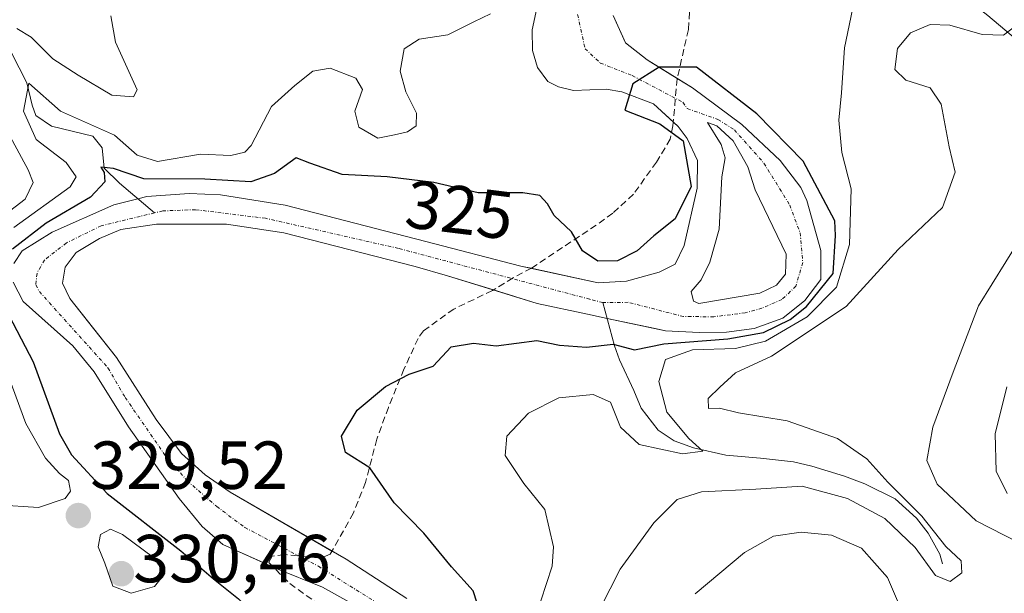
# Model space of a CAD drawing. Units: metres. Extents: x 632757 to 636261, y 4653338 to 4655722.
# Drawn here: x 633088 to 633233, y 4654460 to 4654545 of the extents above; entities that cross this region are included whole.
import ezdxf
from ezdxf.enums import TextEntityAlignment as Align

# ---------------------------------------------------------------- set-up
doc = ezdxf.new("R2010")
doc.units = ezdxf.units.M
doc.header["$MEASUREMENT"] = 0
doc.linetypes.add('TRAZO_Y_PUNTO', pattern=[1, 0.5, -0.25, 0, -0.25])
doc.linetypes.add('TRAZOSX2', pattern=[1.5, 1, -0.5])
for name, color, linetype, lineweight in [('Camino', 19, 'Continuous', 0), ('Camino Cxs', 19, 'Continuous', 0), ('Carátula', 7, 'Continuous', 5), ('Corriente natural Cxs', 5, 'Continuous', 13), ('Corriente natural eje', 5, 'TRAZO_Y_PUNTO', 0), ('Corriente natural lineal', 142, 'Continuous', 13), ('Corriente natural superficial', 5, 'Continuous', 13), ('Curva de nivel maestra', 36, 'Continuous', 30), ('Curva de nivel normal', 36, 'Continuous', 0), ('Matorral', 135, 'Continuous', 0), ('Matorral CxS', 135, 'Continuous', 0), ('Punto de cota en terreno', 7, 'Continuous', 0), ('Rótulo de curva de nivel directora', 19, 'Continuous', 0), ('Rótulo de punto de cota en terreno', 19, 'Continuous', 0), ('Senda', 19, 'TRAZOSX2', 0), ('Suelo desnudo', 252, 'Continuous', 0), ('Suelo desnudo CxS', 43, 'Continuous', 0)]:
    doc.layers.add(name, color=color, linetype=linetype, lineweight=lineweight)
doc.styles.add('Arial', font='txt', dxfattribs={"height": 0.2})

# ---------------------------------------------------------------- blocks, each defined once
blk = doc.blocks.new('*U161')
at = {"layer": 'Matorral CxS', "color": 135, "linetype": 'Continuous', "lineweight": 0}
blk.add_polyline3d([(633145.14, 4654459.36, 321.57), (633136.18, 4654465.16, 321.65), (633119.06, 4654475.06, 322), (633115.37, 4654477.58, 322.22), (633111.87, 4654480.75, 322.25), (633108.15, 4654485.75, 322.31), (633102.27, 4654494.91, 322.41), (633098.9, 4654499.18, 322.74), (633095.4, 4654503.61, 323.15), (633094.33, 4654505.9, 322.88), (633094.7, 4654508.25, 322.96), (633096.31, 4654510.43, 322.94), (633099.76, 4654512.49, 322.69), (633102.95, 4654513.84, 322.72), (633108.18, 4654514.61, 323.04), (633118.52, 4654514.59, 323.15), (633127.01, 4654513.32, 323.02), (633146.39, 4654508.37, 323.44), (633151.19, 4654507, 323.5), (633164.39, 4654502.89, 323.63), (633171.82, 4654501.32, 323.93), (633174.73, 4654500.7, 324.06), (633181.82, 4654499.18, 324.48), (633183.34, 4654498.86, 324.44), (633188.32, 4654498.62, 324.61), (633192.38, 4654498.66, 325.22), (633196.43, 4654499.22, 325.13), (633200.67, 4654500.71, 327.97), (633203.91, 4654503.36, 327.21), (633206.3, 4654506.46, 327.06), (633206.32, 4654510.71, 325.73), (633204.22, 4654518.09, 325.65), (633203.33, 4654520, 325.83), (633200.3, 4654524, 325.89), (633194.61, 4654529.31, 325.48), (633187.36, 4654534.73, 325.36), (633181.2, 4654538.51, 325.46), (633180.64, 4654538.85, 325.45), (633177.47, 4654541.37, 325.49), (633177.06, 4654542.27, 325.56), (633175.65, 4654545.4, 325.66)], dxfattribs=at)
blk.add_polyline3d([(633197.29, 4654504.44, 324.73), (633188.28, 4654502.91, 324.24), (633187.49, 4654503.23, 324.1), (633187.14, 4654504.66, 324.03), (633188.63, 4654506.38, 324.33), (633189.91, 4654509.01, 324.73), (633191.3, 4654513.87, 324.92), (633191.68, 4654521.59, 324.76), (633192.18, 4654524.41, 324.86), (633191.57, 4654526.37, 324.99), (633189.57, 4654529.62, 325.09), (633190.95, 4654529.11, 325.17), (633193.33, 4654526.91, 325.18), (633195.53, 4654523.07, 325), (633196.61, 4654519.68, 325.09), (633201.16, 4654510.17, 324.84), (633201.06, 4654507.23, 325.03), (633199.77, 4654505.58, 325.06), (633197.29, 4654504.44, 324.73)], close=True, dxfattribs=at)
blk = doc.blocks.new('*U165')
at = {"layer": 'Suelo desnudo CxS', "color": 43, "linetype": 'Continuous', "lineweight": 0}
for points in [[(633175.65, 4654545.4, 325.66), (633177.06, 4654542.27, 325.56), (633177.47, 4654541.37, 325.49), (633180.64, 4654538.85, 325.45), (633181.2, 4654538.51, 325.46), (633187.36, 4654534.73, 325.36), (633194.61, 4654529.31, 325.48), (633200.3, 4654524, 325.89), (633203.33, 4654520, 325.83), (633204.22, 4654518.09, 325.65), (633206.32, 4654510.71, 325.73), (633206.3, 4654506.46, 327.06), (633203.91, 4654503.36, 327.21), (633200.67, 4654500.71, 327.97), (633196.43, 4654499.22, 325.13), (633192.38, 4654498.66, 325.22), (633188.32, 4654498.62, 324.61), (633183.34, 4654498.86, 324.44), (633181.82, 4654499.18, 324.48), (633174.73, 4654500.7, 324.06), (633171.82, 4654501.32, 323.93), (633164.39, 4654502.89, 323.63), (633151.19, 4654507, 323.5), (633146.39, 4654508.37, 323.44), (633127.01, 4654513.32, 323.02), (633118.52, 4654514.59, 323.15), (633108.18, 4654514.61, 323.04), (633102.95, 4654513.84, 322.72), (633099.76, 4654512.49, 322.69), (633096.31, 4654510.43, 322.94), (633094.7, 4654508.25, 322.96), (633094.33, 4654505.9, 322.88), (633095.4, 4654503.61, 323.15), (633098.9, 4654499.18, 322.74), (633102.27, 4654494.91, 322.41), (633108.15, 4654485.75, 322.31), (633111.87, 4654480.75, 322.25), (633115.37, 4654477.58, 322.22), (633119.06, 4654475.06, 322), (633136.18, 4654465.16, 321.65), (633145.14, 4654459.36, 321.57)], [(633137.06, 4654458.6, 321.23), (633132.71, 4654461.04, 321.48), (633125.87, 4654463.79, 321.57), (633117.98, 4654467.3, 322.07), (633114.94, 4654469.96, 321.95), (633111.56, 4654474.11, 321.99), (633104.06, 4654484.7, 322.19), (633099, 4654492.8, 322.24), (633095.82, 4654496.66, 322.31), (633088.49, 4654503.19, 322.49), (633087.02, 4654506.06, 322.56)], [(633087.12, 4654508.8, 323.03), (633088.35, 4654510.65, 324.37), (633092.77, 4654513.44, 322.75), (633101.89, 4654517.46, 323.15), (633105.44, 4654518.35, 323.05), (633106.78, 4654518.69, 323.23), (633113, 4654519.15, 323.6), (633117.65, 4654518.94, 323.45), (633127.21, 4654517.41, 323.58), (633147.95, 4654512.05, 323.67), (633162.02, 4654508.42, 323.86), (633173.41, 4654505.96, 324.11), (633177.59, 4654506.2, 324.27), (633182.42, 4654507.5, 324.46), (633184.77, 4654508.7, 324.2), (633186.11, 4654511.46, 324.15), (633188.05, 4654519.92, 324.96), (633188.08, 4654523.98, 324.94), (633186.54, 4654527.24, 324.82), (633185.25, 4654529, 324.96), (633181.58, 4654532.36, 325.06), (633176.91, 4654534.14, 325.02), (633174.62, 4654534.51, 325.15), (633169.78, 4654534.33, 325.33), (633167.55, 4654534.89, 325.37), (633165.97, 4654535.66, 325.63), (633164.44, 4654537.74, 326.42), (633163.7, 4654540.22, 326.54), (633163.66, 4654543.3, 326.1), (633164.35, 4654546.51, 326.2)]]:
    blk.add_polyline3d(points, dxfattribs=at)
blk.add_polyline3d([(633197.29, 4654504.44, 324.73), (633199.77, 4654505.58, 325.06), (633201.06, 4654507.23, 325.03), (633201.16, 4654510.17, 324.84), (633196.61, 4654519.68, 325.09), (633195.53, 4654523.07, 325), (633193.33, 4654526.91, 325.18), (633190.95, 4654529.11, 325.17), (633189.57, 4654529.62, 325.09), (633191.57, 4654526.37, 324.99), (633192.18, 4654524.41, 324.86), (633191.68, 4654521.59, 324.76), (633191.3, 4654513.87, 324.92), (633189.91, 4654509.01, 324.73), (633188.63, 4654506.38, 324.33), (633187.14, 4654504.66, 324.03), (633187.49, 4654503.23, 324.1), (633188.28, 4654502.91, 324.24), (633197.29, 4654504.44, 324.73)], close=True, dxfattribs=at)
blk = doc.blocks.new('*U166')
at = {"layer": 'Corriente natural Cxs', "color": 5, "linetype": 'Continuous', "lineweight": 13}
for points in [[(633175.65, 4654545.4, 325.66), (633177.47, 4654541.37, 325.49), (633180.64, 4654538.85, 325.45), (633187.36, 4654534.73, 325.36), (633194.61, 4654529.31, 325.48), (633200.3, 4654524, 325.89), (633203.33, 4654520, 325.83), (633204.22, 4654518.09, 325.65), (633206.32, 4654510.71, 325.73), (633206.3, 4654506.46, 327.06), (633203.91, 4654503.36, 327.21), (633200.67, 4654500.71, 327.97), (633196.43, 4654499.22, 325.13), (633192.38, 4654498.66, 325.22), (633188.32, 4654498.62, 324.61), (633183.34, 4654498.86, 324.44), (633174.73, 4654500.7, 324.06), (633171.82, 4654501.32, 323.93), (633164.39, 4654502.89, 323.63), (633151.19, 4654507, 323.5), (633146.39, 4654508.37, 323.44), (633127.01, 4654513.32, 323.02), (633118.52, 4654514.59, 323.15), (633108.18, 4654514.61, 323.04), (633102.95, 4654513.84, 322.72), (633099.76, 4654512.49, 322.69), (633096.31, 4654510.43, 322.94), (633094.7, 4654508.25, 322.96), (633094.33, 4654505.9, 322.88), (633095.4, 4654503.61, 323.15), (633102.27, 4654494.91, 322.41), (633108.15, 4654485.75, 322.31), (633111.87, 4654480.75, 322.25), (633115.37, 4654477.58, 322.22), (633119.06, 4654475.06, 322), (633136.18, 4654465.16, 321.65), (633145.14, 4654459.36, 321.57)], [(633137.06, 4654458.6, 321.23), (633132.71, 4654461.04, 321.48), (633125.87, 4654463.79, 321.57), (633117.98, 4654467.3, 322.07), (633114.94, 4654469.96, 321.95), (633111.56, 4654474.11, 321.99), (633104.06, 4654484.7, 322.19), (633099, 4654492.8, 322.24), (633095.82, 4654496.66, 322.31), (633088.49, 4654503.19, 322.49), (633087.02, 4654506.06, 322.56)], [(633087.12, 4654508.8, 323.03), (633088.35, 4654510.65, 324.37), (633092.77, 4654513.44, 322.75), (633101.89, 4654517.46, 323.15), (633105.44, 4654518.35, 323.05), (633106.78, 4654518.69, 323.23), (633113, 4654519.15, 323.6), (633117.65, 4654518.94, 323.45), (633127.21, 4654517.41, 323.58), (633147.95, 4654512.05, 323.67), (633162.02, 4654508.42, 323.86), (633173.41, 4654505.96, 324.11), (633177.59, 4654506.2, 324.27), (633182.42, 4654507.5, 324.46), (633184.77, 4654508.7, 324.2), (633186.11, 4654511.46, 324.15), (633188.05, 4654519.92, 324.96), (633188.08, 4654523.98, 324.94), (633186.54, 4654527.24, 324.82), (633185.25, 4654529, 324.96), (633181.58, 4654532.36, 325.06), (633176.91, 4654534.14, 325.02), (633174.62, 4654534.51, 325.15), (633169.78, 4654534.33, 325.33), (633167.55, 4654534.89, 325.37), (633165.97, 4654535.66, 325.63), (633164.44, 4654537.74, 326.42), (633163.7, 4654540.22, 326.54), (633163.66, 4654543.3, 326.1), (633164.35, 4654546.51, 326.2)]]:
    blk.add_polyline3d(points, dxfattribs=at)
blk.add_polyline3d([(633188.63, 4654506.38, 324.33), (633187.14, 4654504.66, 324.03), (633187.49, 4654503.23, 324.1), (633188.28, 4654502.91, 324.24), (633197.29, 4654504.44, 324.73), (633199.77, 4654505.58, 325.06), (633201.06, 4654507.23, 325.03), (633201.16, 4654510.17, 324.84), (633196.61, 4654519.68, 325.09), (633195.53, 4654523.07, 325), (633193.33, 4654526.91, 325.18), (633190.95, 4654529.11, 325.17), (633189.57, 4654529.62, 325.09), (633191.57, 4654526.37, 324.99), (633192.18, 4654524.41, 324.86), (633191.68, 4654521.59, 324.76), (633191.3, 4654513.87, 324.92), (633189.91, 4654509.01, 324.73), (633188.63, 4654506.38, 324.33)], close=True, dxfattribs=at)
blk = doc.blocks.new('*U180')
at = {"layer": 'Curva de nivel normal', "color": 36, "linetype": 'Continuous', "lineweight": 0}
for points in [[(633187.74, 4654460.02, 340), (633195.01, 4654466.12, 340), (633199.31, 4654468.56, 340), (633203.4, 4654469.16, 340), (633207.86, 4654468.69, 340), (633212.29, 4654466.76, 340), (633216.15, 4654462.47, 340), (633219.57, 4654454.42, 340)], [(633235.49, 4654467.63, 340), (633229.25, 4654470.81, 340), (633223.46, 4654476.23, 340), (633221.94, 4654479.7, 340), (633222.82, 4654484.63, 340), (633225.84, 4654492.78, 340), (633229.6, 4654502.57, 340), (633235.64, 4654512.29, 340)]]:
    blk.add_polyline3d(points, dxfattribs=at)
blk = doc.blocks.new('*U183')
at = {"layer": 'Curva de nivel normal', "color": 36, "linetype": 'Continuous', "lineweight": 0}
for points in [[(633164.09, 4654456.45, 330), (633166.6, 4654464.14, 330), (633166.8, 4654466.97, 330), (633165.55, 4654472.47, 330), (633162.46, 4654476.3, 330), (633159.68, 4654480.47, 330), (633159.92, 4654483.3, 330), (633163.11, 4654486.69, 330), (633167.63, 4654488.95, 330), (633172.7, 4654489.46, 330), (633175.26, 4654488.32, 330), (633176.7, 4654484.64, 330), (633179.48, 4654482.09, 330), (633185.85, 4654480.7, 330), (633188.87, 4654481.12, 330), (633186.78, 4654482.96, 330), (633183.57, 4654486.85, 330), (633182.37, 4654491.4, 330), (633183.36, 4654494.65, 330), (633187.36, 4654496.06, 330), (633193.68, 4654496.24, 330), (633198.13, 4654497.31, 330), (633204.28, 4654500.92, 330), (633208.62, 4654505.3, 330), (633210.54, 4654511.6, 330), (633210.76, 4654519.84, 330), (633209.42, 4654525.18, 330), (633208.97, 4654529.95, 330), (633209.37, 4654533.97, 330), (633209.78, 4654540.65, 330), (633210.95, 4654546.29, 330)], [(633157.54, 4654545.63, 330), (633155.04, 4654544.47, 330), (633151.22, 4654542.54, 330), (633146.99, 4654541.91, 330), (633144.78, 4654540.49, 330), (633144.2, 4654537.2, 330), (633144.99, 4654534.16, 330), (633146.58, 4654530.97, 330), (633146.52, 4654529.1, 330), (633145.25, 4654528.25, 330), (633143.32, 4654527.81, 330), (633140.89, 4654527.3, 330), (633138.08, 4654528.92, 330), (633137.46, 4654531.3, 330), (633138.62, 4654534.47, 330), (633137.64, 4654536.14, 330), (633133.86, 4654537.62, 330), (633131.28, 4654537.21, 330), (633128.63, 4654535.07, 330), (633125.19, 4654531.97, 330), (633122.18, 4654526.23, 330), (633121.23, 4654525.21, 330), (633119.16, 4654524.76, 330), (633114.69, 4654524.96, 330), (633108.36, 4654523.83, 330), (633105.36, 4654524.78, 330), (633101.98, 4654527.72, 330), (633094.02, 4654531.27, 330), (633089.36, 4654535.41, 330), (633088.56, 4654531.3, 330), (633090.44, 4654527.08, 330), (633094.87, 4654523.73, 330), (633096.33, 4654521.6, 330), (633095.43, 4654520.11, 330), (633087.13, 4654514.12, 330)], [(633085.87, 4654493.48, 330), (633088.88, 4654485.16, 330), (633091.79, 4654480.07, 330), (633093.86, 4654477.8, 330), (633095.18, 4654476.76, 330), (633095.48, 4654475.21, 330), (633094.72, 4654474.11, 330), (633090.78, 4654472.78, 330), (633084.69, 4654473.19, 330)]]:
    blk.add_polyline3d(points, dxfattribs=at)
blk = doc.blocks.new('*U200')
at = {"layer": 'Curva de nivel normal', "color": 36, "linetype": 'Continuous', "lineweight": 0}
for points in [[(633170.78, 4654452.07, 335), (633176.65, 4654463.66, 335), (633181.64, 4654470.54, 335), (633185.1, 4654473.95, 335), (633188.69, 4654475.09, 335), (633196.69, 4654475.5, 335), (633203.56, 4654475.92, 335), (633210.24, 4654474.1, 335), (633215.77, 4654471.18, 335), (633220.25, 4654466.9, 335), (633223.23, 4654462.76, 335), (633225.38, 4654461.87, 335), (633227.13, 4654463.16, 335), (633227, 4654464.91, 335), (633224.76, 4654467.02, 335), (633221.23, 4654471.48, 335), (633216.19, 4654476.54, 335), (633213.07, 4654479.97, 335), (633208.78, 4654482.97, 335), (633201.33, 4654485.57, 335), (633194.16, 4654486.74, 335), (633191.31, 4654487.46, 335), (633189.69, 4654487.4, 335), (633189.67, 4654488.86, 335), (633191.36, 4654490.56, 335), (633193.69, 4654492.68, 335), (633199.03, 4654495.11, 335), (633210.03, 4654502.44, 335), (633217.71, 4654510.88, 335), (633224.28, 4654517.06, 335), (633226.12, 4654522.29, 335), (633225.27, 4654526.02, 335), (633224.07, 4654532.34, 335), (633222.46, 4654534.74, 335), (633218.85, 4654535.87, 335), (633217.2, 4654537.43, 335), (633217.6, 4654540.54, 335), (633219.52, 4654542.83, 335), (633222.46, 4654544.07, 335), (633225.36, 4654543.96, 335), (633230.14, 4654542.6, 335), (633233.25, 4654542.49, 335), (633235.14, 4654543.95, 335)], [(633101.44, 4654545.35, 335), (633102.12, 4654541.47, 335), (633105.32, 4654534.45, 335), (633104.79, 4654533.38, 335), (633101.59, 4654533.66, 335), (633096.64, 4654536.58, 335), (633092.91, 4654538.99, 335), (633089.67, 4654542.21, 335), (633087.55, 4654543.51, 335)], [(633084.24, 4654531.82, 335), (633089.22, 4654522.6, 335), (633089.98, 4654520.76, 335), (633088.81, 4654518.3, 335), (633082.64, 4654513.62, 335)]]:
    blk.add_polyline3d(points, dxfattribs=at)
blk = doc.blocks.new('*U209')
at = {"layer": 'Curva de nivel normal', "color": 36, "linetype": 'Continuous', "lineweight": 0}
blk.add_polyline3d([(633233.81, 4654474.84, 345), (633232.21, 4654478.15, 345), (633232.04, 4654483.65, 345), (633233.74, 4654490.6, 345)], dxfattribs=at)
blk = doc.blocks.new('*U215')
at = {"layer": 'Curva de nivel maestra', "color": 36, "linetype": 'Continuous', "lineweight": 30}
for points in [[(633156.63, 4654455.32, 325), (633154.96, 4654460.47, 325), (633151.74, 4654464.04, 325), (633147.66, 4654469, 325), (633143.29, 4654473.47, 325), (633139.69, 4654478.66, 325), (633136.08, 4654480.92, 325), (633135.52, 4654483.31, 325), (633137.81, 4654487.16, 325), (633142.01, 4654490.64, 325), (633145.52, 4654492.46, 325), (633149.03, 4654493.64, 325), (633151.69, 4654496.51, 325), (633155.03, 4654497.02, 325), (633158.36, 4654496.65, 325), (633164.36, 4654497.42, 325), (633167.69, 4654496.74, 325), (633171.69, 4654496.46, 325), (633175.65, 4654496.89, 325), (633178.79, 4654496.07, 325), (633183.12, 4654496.94, 325), (633192.54, 4654497.68, 325), (633197.83, 4654498.63, 325), (633201.75, 4654500.54, 325), (633204.18, 4654502.44, 325), (633208.1, 4654507.31, 325), (633208.47, 4654512.94, 325), (633208.36, 4654515.11, 325), (633203.71, 4654523.89, 325), (633196.83, 4654530.88, 325), (633187.94, 4654537.76, 325), (633182.43, 4654537.76, 325), (633178.52, 4654535.32, 325), (633177.35, 4654531.41, 325), (633182.54, 4654529.4, 325), (633185.97, 4654526.91, 325), (633187.16, 4654520.18, 325), (633184.81, 4654515.4, 325), (633181.62, 4654512.9, 325), (633179.17, 4654510.68, 325), (633176.26, 4654509.21, 325), (633173.35, 4654509.14, 325), (633171.08, 4654510.69, 325), (633169.5, 4654513.45, 325), (633166.93, 4654515.87, 325), (633165.93, 4654517.63, 325), (633164.8, 4654518.83, 325), (633162.27, 4654519.22, 325), (633155.7, 4654519.22, 325), (633149.17, 4654520.74, 325), (633142.24, 4654521.6, 325), (633135.62, 4654521.93, 325), (633130.85, 4654523.59, 325), (633128.82, 4654524.38, 325), (633125.6, 4654522.06, 325), (633122.11, 4654520.84, 325), (633115.33, 4654521.27, 325), (633106.34, 4654521.28, 325), (633101.85, 4654522.83, 325), (633099.97, 4654523.04, 325), (633100.49, 4654522.24, 325), (633100.56, 4654520.86, 325), (633098.47, 4654518.58, 325), (633091.92, 4654514.76, 325), (633086.93, 4654510.92, 325)], [(633085.81, 4654502.3, 325), (633089.96, 4654494.3, 325), (633093.89, 4654483.66, 325), (633095.63, 4654480.56, 325), (633100.89, 4654474.84, 325), (633111.79, 4654466.4, 325), (633116.62, 4654462.24, 325), (633120.3, 4654459.31, 325), (633124.41, 4654455.09, 325), (633126.2, 4654451.12, 325), (633123.59, 4654446.17, 325), (633114.72, 4654436.5, 325), (633109.47, 4654433.42, 325), (633106, 4654432.95, 325), (633104.68, 4654430.04, 325), (633102.52, 4654424.68, 325), (633099.79, 4654421.09, 325), (633095.36, 4654419.6, 325), (633093.75, 4654421.16, 325), (633092.08, 4654420.58, 325), (633090.82, 4654416.88, 325), (633090.52, 4654412.74, 325), (633089.27, 4654410.08, 325), (633087.36, 4654408.98, 325)]]:
    blk.add_polyline3d(points, dxfattribs=at)
blk = doc.blocks.new('5PATER')
at = {"layer": 'Carátula', "linetype": 'Continuous', "lineweight": 5}
h = blk.add_hatch(color=250, dxfattribs=at)
edge = h.paths.add_edge_path()
edge.add_ellipse((0, 0.01), major_axis=(-1.33, -1.34), ratio=0.999422, start_angle=0, end_angle=360)

msp = doc.modelspace()

# ---------------------------------------------------------------- linework, layer by layer
at = {"layer": 'Camino', "color": 19, "linetype": 'Continuous', "lineweight": 0}
msp.add_polyline3d([(633238.47, 4654539.04, 336.04), (633230.98, 4654545.41, 333.93), (633225.96, 4654549.32, 332.39), (633222.36, 4654551.07, 331.6), (633215.05, 4654553.56, 329.93), (633204.66, 4654556.77, 328.05), (633195.56, 4654559.11, 326.97), (633189.02, 4654560.96, 326.6), (633187.57, 4654561.34, 326.53), (633185.09, 4654563.41, 326.47), (633183.58, 4654565.99, 326.33), (633183.41, 4654567.08, 326.28), (633183.36, 4654567.45, 326.26)], dxfattribs=at)
at = {"layer": 'Camino Cxs', "color": 19, "linetype": 'Continuous', "lineweight": 0}
msp.add_polyline3d([(633238.47, 4654539.04, 336.04), (633230.98, 4654545.41, 333.93)], dxfattribs=at)
at = {"layer": 'Corriente natural eje', "color": 5, "linetype": 'TRAZO_Y_PUNTO', "lineweight": 0}
for points in [[(633170.38, 4654545.54, 325.61), (633171.48, 4654540.51, 325.62), (633173.73, 4654538.38, 325.43), (633178.46, 4654536.53, 325.17), (633185.9, 4654532.6, 325.13), (633186.57, 4654531.66, 325.05), (633191.1, 4654530.07, 325.24), (633193.53, 4654528.53, 325.34), (633197.9, 4654523.6, 325.35), (633201.7, 4654517.42, 324.82), (633203.25, 4654513.31, 324.93), (633203.62, 4654508.93, 325.33), (633202.61, 4654505.45, 325.75), (633200.54, 4654503.47, 325.22), (633197.6, 4654502.19, 325.14), (633195.12, 4654501.51, 324.8), (633190.48, 4654500.94, 324.78), (633186.03, 4654500.96, 324.12), (633177.83, 4654503.07, 323.76), (633174.09, 4654503.03, 323.65)], [(633107.9, 4654516.27, 323), (633100.03, 4654514.37, 322.84), (633094.89, 4654511.83, 322.67), (633091.64, 4654509.31, 322.39), (633090.55, 4654507.34, 322.32), (633090.37, 4654505.63, 322.28), (633090.9, 4654504.66, 322.21), (633101.03, 4654493.38, 321.89), (633103.57, 4654489.02, 322.19), (633109.55, 4654480.37, 322.13), (633112.72, 4654476.74, 321.9), (633117.08, 4654472.93, 321.41), (633121.24, 4654469.83, 321.68), (633132.1, 4654464.11, 321.23), (633142.31, 4654457.74, 320.95)], [(633174.09, 4654503.03, 323.65), (633172.16, 4654503.53, 323.5), (633143.91, 4654511.03, 323.47), (633124.3, 4654515.47, 323.19), (633113.95, 4654516.74, 323.05), (633109.11, 4654516.56, 323.01), (633107.9, 4654516.27, 323)]]:
    msp.add_polyline3d(points, dxfattribs=at)
at = {"layer": 'Corriente natural lineal', "color": 142, "linetype": 'Continuous', "lineweight": 13}
for points in [[(633086.8, 4654539.88, 331.64), (633089.06, 4654535.46, 331.56), (633089.82, 4654532.19, 330.55), (633090.36, 4654530.62, 329.83), (633092.67, 4654529.07, 328.09), (633098.77, 4654527.57, 328.23), (633100.16, 4654525.88, 327.55), (633100.48, 4654522.85, 325.78), (633102.72, 4654520.65, 324.52), (633107.9, 4654516.27, 323)], [(633224.28, 4654464.47, 335.13), (633223.89, 4654465.89, 335.13), (633222.16, 4654469.01, 334.57), (633220.43, 4654471.22, 335.46), (633217.26, 4654474.06, 334.24), (633212.8, 4654476.27, 333.99), (633209.77, 4654477.39, 333.14), (633204.98, 4654478.89, 332.38), (633202.28, 4654479.54, 332.35), (633197.4, 4654480.05, 332.03), (633192.25, 4654480.49, 331.85), (633187.51, 4654481.61, 331.01), (633184.64, 4654482.64, 329.71), (633182.27, 4654484.19, 328.36), (633179.75, 4654487.43, 328.42), (633178.67, 4654490.04, 328.08), (633176.58, 4654494.57, 325.76), (633175.84, 4654496.64, 325.08), (633174.09, 4654503.03, 323.65)]]:
    msp.add_polyline3d(points, dxfattribs=at)
at = {"layer": 'Corriente natural superficial', "color": 5, "linetype": 'Continuous', "lineweight": 13}
for points in [[(633087.12, 4654508.8, 323.03), (633088.35, 4654510.65, 324.37), (633092.77, 4654513.44, 322.75), (633101.89, 4654517.46, 323.15), (633105.44, 4654518.35, 323.05), (633106.78, 4654518.69, 323.23), (633113, 4654519.15, 323.6), (633117.65, 4654518.94, 323.45), (633127.21, 4654517.41, 323.58), (633147.95, 4654512.05, 323.67), (633162.02, 4654508.42, 323.86), (633173.41, 4654505.96, 324.11), (633177.59, 4654506.2, 324.27), (633182.42, 4654507.5, 324.46), (633184.77, 4654508.7, 324.2), (633186.11, 4654511.46, 324.15), (633188.05, 4654519.92, 324.96), (633188.08, 4654523.98, 324.94), (633186.54, 4654527.24, 324.82), (633185.25, 4654529, 324.96), (633181.58, 4654532.36, 325.06), (633176.91, 4654534.14, 325.02), (633174.62, 4654534.51, 325.15), (633169.78, 4654534.33, 325.33), (633167.55, 4654534.89, 325.37), (633165.97, 4654535.66, 325.63), (633164.44, 4654537.74, 326.42), (633163.7, 4654540.22, 326.54), (633163.66, 4654543.3, 326.1), (633164.35, 4654546.51, 326.2)], [(633175.65, 4654545.4, 325.66), (633177.47, 4654541.37, 325.49), (633180.64, 4654538.85, 325.45), (633187.36, 4654534.73, 325.36), (633194.61, 4654529.31, 325.48), (633200.3, 4654524, 325.89), (633203.33, 4654520, 325.83), (633204.22, 4654518.09, 325.65), (633206.32, 4654510.71, 325.73), (633206.3, 4654506.46, 327.06), (633203.91, 4654503.36, 327.21), (633200.67, 4654500.71, 327.97), (633196.43, 4654499.22, 325.13), (633192.38, 4654498.66, 325.22), (633188.32, 4654498.62, 324.61), (633183.34, 4654498.86, 324.44), (633174.73, 4654500.7, 324.06), (633171.82, 4654501.32, 323.93), (633164.39, 4654502.89, 323.63), (633151.19, 4654507, 323.5), (633146.39, 4654508.37, 323.44), (633127.01, 4654513.32, 323.02), (633118.52, 4654514.59, 323.15), (633108.18, 4654514.61, 323.04), (633102.95, 4654513.84, 322.72), (633099.76, 4654512.49, 322.69), (633096.31, 4654510.43, 322.94), (633094.7, 4654508.25, 322.96), (633094.33, 4654505.9, 322.88), (633095.4, 4654503.61, 323.15), (633102.27, 4654494.91, 322.41), (633108.15, 4654485.75, 322.31), (633111.87, 4654480.75, 322.25), (633115.37, 4654477.58, 322.22), (633119.06, 4654475.06, 322), (633136.18, 4654465.16, 321.65), (633145.14, 4654459.36, 321.57)], [(633188.63, 4654506.38, 324.33), (633187.14, 4654504.66, 324.03), (633187.49, 4654503.23, 324.1), (633188.28, 4654502.91, 324.24), (633197.29, 4654504.44, 324.73), (633199.77, 4654505.58, 325.06), (633201.06, 4654507.23, 325.03), (633201.16, 4654510.17, 324.84), (633196.61, 4654519.68, 325.09), (633195.53, 4654523.07, 325), (633193.33, 4654526.91, 325.18), (633190.95, 4654529.11, 325.17), (633189.57, 4654529.62, 325.09), (633191.57, 4654526.37, 324.99), (633192.18, 4654524.41, 324.86), (633191.68, 4654521.59, 324.76), (633191.3, 4654513.87, 324.92), (633189.91, 4654509.01, 324.73), (633188.63, 4654506.38, 324.33)], [(633137.06, 4654458.6, 321.23), (633132.71, 4654461.04, 321.48), (633125.87, 4654463.79, 321.57), (633117.98, 4654467.3, 322.07), (633114.94, 4654469.96, 321.95), (633111.56, 4654474.11, 321.99), (633104.06, 4654484.7, 322.19), (633099, 4654492.8, 322.24), (633095.82, 4654496.66, 322.31), (633088.49, 4654503.19, 322.49), (633087.02, 4654506.06, 322.56)]]:
    msp.add_polyline3d(points, dxfattribs=at)
at = {"layer": 'Curva de nivel normal', "color": 36, "linetype": 'Continuous', "lineweight": 0}
msp.add_polyline3d([(633104.44, 4654460.15, 330), (633107.88, 4654461.12, 330), (633109.42, 4654463.06, 330), (633107.77, 4654465.38, 330), (633103.19, 4654468.79, 330), (633101.42, 4654469.56, 330), (633099.91, 4654468.78, 330), (633099.58, 4654466.97, 330), (633100.56, 4654464.57, 330), (633101.73, 4654461.17, 330), (633104.44, 4654460.15, 330)], dxfattribs=at)
at = {"layer": 'Matorral', "color": 135, "linetype": 'Continuous', "lineweight": 0}
for points in [[(633164.35, 4654546.51, 326.2), (633163.66, 4654543.3, 326.1), (633163.7, 4654540.22, 326.54), (633164.44, 4654537.74, 326.42), (633165.97, 4654535.66, 325.63), (633167.55, 4654534.89, 325.37), (633169.78, 4654534.33, 325.33), (633174.62, 4654534.51, 325.15), (633176.91, 4654534.14, 325.02), (633181.58, 4654532.36, 325.06), (633184.49, 4654529.69, 325.07), (633185.25, 4654529, 324.96), (633186.54, 4654527.24, 324.82), (633188.08, 4654523.98, 324.94), (633188.05, 4654519.92, 324.96), (633186.11, 4654511.46, 324.15), (633184.77, 4654508.7, 324.2), (633182.42, 4654507.5, 324.46), (633177.59, 4654506.2, 324.27), (633173.41, 4654505.96, 324.11), (633163.52, 4654508.1, 323.99), (633162.02, 4654508.42, 323.86), (633147.95, 4654512.05, 323.67), (633127.21, 4654517.41, 323.58), (633117.65, 4654518.94, 323.45), (633113, 4654519.15, 323.6), (633106.78, 4654518.69, 323.23), (633105.44, 4654518.35, 323.05), (633101.89, 4654517.46, 323.15), (633092.77, 4654513.44, 322.75), (633088.35, 4654510.65, 324.37), (633087.12, 4654508.8, 323.03)], [(633145.14, 4654459.36, 321.57), (633136.18, 4654465.16, 321.65), (633134.11, 4654466.35, 321.75), (633119.06, 4654475.06, 322), (633115.37, 4654477.58, 322.22), (633111.87, 4654480.75, 322.25), (633108.15, 4654485.75, 322.31), (633102.27, 4654494.91, 322.41), (633098.9, 4654499.18, 322.74), (633095.4, 4654503.61, 323.15), (633094.33, 4654505.9, 322.88), (633094.7, 4654508.25, 322.96), (633096.31, 4654510.43, 322.94), (633099.76, 4654512.49, 322.69), (633102.95, 4654513.84, 322.72), (633108.18, 4654514.61, 323.04), (633118.52, 4654514.59, 323.15), (633127.01, 4654513.32, 323.02), (633146.39, 4654508.37, 323.44), (633151.19, 4654507, 323.5), (633157.95, 4654504.9, 323.69), (633164.39, 4654502.89, 323.63), (633171.82, 4654501.32, 323.93), (633174.73, 4654500.7, 324.06), (633181.82, 4654499.19, 324.48), (633183.34, 4654498.86, 324.44), (633188.32, 4654498.62, 324.61), (633192.38, 4654498.66, 325.22), (633196.43, 4654499.22, 325.13), (633200.67, 4654500.71, 327.97), (633203.91, 4654503.36, 327.21), (633206.3, 4654506.46, 327.06), (633206.32, 4654510.71, 325.73), (633204.22, 4654518.09, 325.65), (633203.33, 4654520, 325.83), (633200.3, 4654524, 325.89), (633194.61, 4654529.31, 325.48), (633187.36, 4654534.73, 325.36), (633185.09, 4654536.12, 325.37), (633181.2, 4654538.51, 325.46), (633180.64, 4654538.85, 325.45), (633177.47, 4654541.37, 325.49), (633177.06, 4654542.27, 325.56), (633175.65, 4654545.4, 325.66)], [(633197.29, 4654504.44, 324.73), (633188.28, 4654502.91, 324.24), (633187.49, 4654503.23, 324.1), (633187.14, 4654504.66, 324.03), (633188.63, 4654506.38, 324.33), (633189.91, 4654509.01, 324.73), (633191.3, 4654513.87, 324.92), (633191.68, 4654521.59, 324.76), (633192.18, 4654524.41, 324.86), (633191.57, 4654526.37, 324.99), (633189.57, 4654529.62, 325.09), (633190.95, 4654529.11, 325.17), (633193.33, 4654526.91, 325.18), (633195.53, 4654523.07, 325), (633196.61, 4654519.68, 325.09), (633201.16, 4654510.17, 324.84), (633201.06, 4654507.23, 325.03), (633199.77, 4654505.58, 325.06), (633197.29, 4654504.44, 324.73)], [(633087.02, 4654506.06, 322.56), (633088.49, 4654503.19, 322.49), (633095.82, 4654496.66, 322.31), (633099, 4654492.8, 322.24), (633104.06, 4654484.7, 322.19), (633111.56, 4654474.11, 321.99), (633114.94, 4654469.96, 321.95), (633117.98, 4654467.3, 322.07), (633125.47, 4654463.97, 321.61), (633125.87, 4654463.79, 321.57), (633132.71, 4654461.04, 321.48), (633137.06, 4654458.6, 321.23)]]:
    msp.add_polyline3d(points, dxfattribs=at)
at = {"layer": 'Matorral CxS', "color": 135, "linetype": 'Continuous', "lineweight": 0}
for points in [[(633164.35, 4654546.51, 326.2), (633163.66, 4654543.3, 326.1), (633163.7, 4654540.22, 326.54), (633164.44, 4654537.74, 326.42), (633165.97, 4654535.66, 325.63), (633167.55, 4654534.89, 325.37), (633169.78, 4654534.33, 325.33), (633174.62, 4654534.51, 325.15), (633176.91, 4654534.14, 325.02), (633181.58, 4654532.36, 325.06), (633185.25, 4654529, 324.96), (633186.54, 4654527.24, 324.82), (633188.08, 4654523.98, 324.94), (633188.05, 4654519.92, 324.96), (633186.11, 4654511.46, 324.15), (633184.77, 4654508.7, 324.2), (633182.42, 4654507.5, 324.46), (633177.59, 4654506.2, 324.27), (633173.41, 4654505.96, 324.11), (633162.02, 4654508.42, 323.86), (633147.95, 4654512.05, 323.67), (633127.21, 4654517.41, 323.58), (633117.65, 4654518.94, 323.45), (633113, 4654519.15, 323.6), (633106.78, 4654518.69, 323.23), (633105.44, 4654518.35, 323.05), (633101.89, 4654517.46, 323.15), (633092.77, 4654513.44, 322.75), (633088.35, 4654510.65, 324.37), (633087.12, 4654508.8, 323.03)], [(633087.02, 4654506.06, 322.56), (633088.49, 4654503.19, 322.49), (633095.82, 4654496.66, 322.31), (633099, 4654492.8, 322.24), (633104.06, 4654484.7, 322.19), (633111.56, 4654474.11, 321.99), (633114.94, 4654469.96, 321.95), (633117.98, 4654467.3, 322.07), (633125.87, 4654463.79, 321.57), (633132.71, 4654461.04, 321.48), (633137.06, 4654458.6, 321.23)]]:
    msp.add_polyline3d(points, dxfattribs=at)
at = {"layer": 'Senda', "color": 19, "linetype": 'TRAZOSX2', "lineweight": 0}
msp.add_polyline3d([(633187.1, 4654548.87, 326.07), (633186.74, 4654543.34, 325.81), (633185.08, 4654536.06, 325.36), (633184.44, 4654529.1, 325.07), (633184.05, 4654527.16, 325.14), (633182.04, 4654523.76, 325.34), (633178.61, 4654519.02, 325.28), (633175.57, 4654516.23, 325.23), (633173.14, 4654514.47, 325.13), (633163.59, 4654508.13, 324), (633160.84, 4654506.67, 323.7), (633157.79, 4654504.8, 323.7), (633152.1, 4654502.08, 324.12), (633147.63, 4654498.87, 324.45), (633146.82, 4654497.73, 324.47), (633144.74, 4654493.19, 324.76), (633142.43, 4654487.56, 325.41), (633140.72, 4654482.87, 325.38), (633139.07, 4654476.49, 324.69), (633137.27, 4654471.97, 323.72), (633133.86, 4654465.9, 321.63), (633133.15, 4654465.59, 321.5), (633132.02, 4654465.37, 321.38), (633127.11, 4654465.83, 321.44), (633125.27, 4654465.61, 321.55), (633124.77, 4654464.68, 321.65), (633127.87, 4654461.54, 321.83), (633131.58, 4654458.92, 321.9)], dxfattribs=at)
at = {"layer": 'Suelo desnudo', "color": 252, "linetype": 'Continuous', "lineweight": 0}
for points in [[(633164.35, 4654546.51, 326.2), (633163.66, 4654543.3, 326.1), (633163.7, 4654540.22, 326.54), (633164.44, 4654537.74, 326.42), (633165.97, 4654535.66, 325.63), (633167.55, 4654534.89, 325.37), (633169.78, 4654534.33, 325.33), (633174.62, 4654534.51, 325.15), (633176.91, 4654534.14, 325.02), (633181.58, 4654532.36, 325.06), (633184.49, 4654529.69, 325.07), (633185.25, 4654529, 324.96), (633186.54, 4654527.24, 324.82), (633188.08, 4654523.98, 324.94), (633188.05, 4654519.92, 324.96), (633186.11, 4654511.46, 324.15), (633184.77, 4654508.7, 324.2), (633182.42, 4654507.5, 324.46), (633177.59, 4654506.2, 324.27), (633173.41, 4654505.96, 324.11), (633163.52, 4654508.1, 323.99), (633162.02, 4654508.42, 323.86), (633147.95, 4654512.05, 323.67), (633127.21, 4654517.41, 323.58), (633117.65, 4654518.94, 323.45), (633113, 4654519.15, 323.6), (633106.78, 4654518.69, 323.23), (633105.44, 4654518.35, 323.05), (633101.89, 4654517.46, 323.15), (633092.77, 4654513.44, 322.75), (633088.35, 4654510.65, 324.37), (633087.12, 4654508.8, 323.03)], [(633145.14, 4654459.36, 321.57), (633136.18, 4654465.16, 321.65), (633134.11, 4654466.35, 321.75), (633119.06, 4654475.06, 322), (633115.37, 4654477.58, 322.22), (633111.87, 4654480.75, 322.25), (633108.15, 4654485.75, 322.31), (633102.27, 4654494.91, 322.41), (633098.9, 4654499.18, 322.74), (633095.4, 4654503.61, 323.15), (633094.33, 4654505.9, 322.88), (633094.7, 4654508.25, 322.96), (633096.31, 4654510.43, 322.94), (633099.76, 4654512.49, 322.69), (633102.95, 4654513.84, 322.72), (633108.18, 4654514.61, 323.04), (633118.52, 4654514.59, 323.15), (633127.01, 4654513.32, 323.02), (633146.39, 4654508.37, 323.44), (633151.19, 4654507, 323.5), (633157.95, 4654504.9, 323.69), (633164.39, 4654502.89, 323.63), (633171.82, 4654501.32, 323.93), (633174.73, 4654500.7, 324.06), (633181.82, 4654499.19, 324.48), (633183.34, 4654498.86, 324.44), (633188.32, 4654498.62, 324.61), (633192.38, 4654498.66, 325.22), (633196.43, 4654499.22, 325.13), (633200.67, 4654500.71, 327.97), (633203.91, 4654503.36, 327.21), (633206.3, 4654506.46, 327.06), (633206.32, 4654510.71, 325.73), (633204.22, 4654518.09, 325.65), (633203.33, 4654520, 325.83), (633200.3, 4654524, 325.89), (633194.61, 4654529.31, 325.48), (633187.36, 4654534.73, 325.36), (633185.09, 4654536.12, 325.37), (633181.2, 4654538.51, 325.46), (633180.64, 4654538.85, 325.45), (633177.47, 4654541.37, 325.49), (633177.06, 4654542.27, 325.56), (633175.65, 4654545.4, 325.66)], [(633197.29, 4654504.44, 324.73), (633188.28, 4654502.91, 324.24), (633187.49, 4654503.23, 324.1), (633187.14, 4654504.66, 324.03), (633188.63, 4654506.38, 324.33), (633189.91, 4654509.01, 324.73), (633191.3, 4654513.87, 324.92), (633191.68, 4654521.59, 324.76), (633192.18, 4654524.41, 324.86), (633191.57, 4654526.37, 324.99), (633189.57, 4654529.62, 325.09), (633190.95, 4654529.11, 325.17), (633193.33, 4654526.91, 325.18), (633195.53, 4654523.07, 325), (633196.61, 4654519.68, 325.09), (633201.16, 4654510.17, 324.84), (633201.06, 4654507.23, 325.03), (633199.77, 4654505.58, 325.06), (633197.29, 4654504.44, 324.73)], [(633087.02, 4654506.06, 322.56), (633088.49, 4654503.19, 322.49), (633095.82, 4654496.66, 322.31), (633099, 4654492.8, 322.24), (633104.06, 4654484.7, 322.19), (633111.56, 4654474.11, 321.99), (633114.94, 4654469.96, 321.95), (633117.98, 4654467.3, 322.07), (633125.47, 4654463.97, 321.61), (633125.87, 4654463.79, 321.57), (633132.71, 4654461.04, 321.48), (633137.06, 4654458.6, 321.23)]]:
    msp.add_polyline3d(points, dxfattribs=at)

# ---------------------------------------------------------------- block references
at = {"layer": 'Corriente natural Cxs', "color": 5, "linetype": 'Continuous', "lineweight": 13}
msp.add_blockref('*U166', (0, 0), dxfattribs=at)
at = {"layer": 'Curva de nivel maestra', "color": 36, "linetype": 'Continuous', "lineweight": 30}
msp.add_blockref('*U215', (0, 0), dxfattribs=at)
at = {"layer": 'Curva de nivel normal', "color": 36, "linetype": 'Continuous', "lineweight": 0}
for name in ['*U209', '*U180', '*U200', '*U183']:
    msp.add_blockref(name, (0, 0), dxfattribs=at)
at = {"layer": 'Matorral CxS', "color": 135, "linetype": 'Continuous', "lineweight": 0}
msp.add_blockref('*U161', (0, 0), dxfattribs=at)
at = {"layer": 'Punto de cota en terreno', "linetype": 'Continuous', "lineweight": 0}
for p in [(633096.66, 4654471.58, 329.52), (633103, 4654463, 330.46)]:
    msp.add_blockref('5PATER', p, dxfattribs=at)
at = {"layer": 'Suelo desnudo CxS', "color": 43, "linetype": 'Continuous', "lineweight": 0}
msp.add_blockref('*U165', (0, 0), dxfattribs=at)

# ---------------------------------------------------------------- texts
at = {"layer": 'Rótulo de curva de nivel directora', "color": 19, "linetype": 'Continuous', "lineweight": 0, "style": 'Arial'}
msp.add_text('325', height=7, rotation=-7.0742, dxfattribs=at).set_placement((633152.95, 4654516.72), align=Align.MIDDLE_CENTER)
at = {"layer": 'Rótulo de punto de cota en terreno', "color": 19, "linetype": 'Continuous', "lineweight": 0, "style": 'Arial'}
for s, p in [('329,52', (633098.42, 4654473.34)), ('330,46', (633104.76, 4654459.55))]:
    msp.add_text(s, height=7, dxfattribs=at).set_placement(p, align=Align.BOTTOM_LEFT)

doc.saveas('drawing.dxf')
